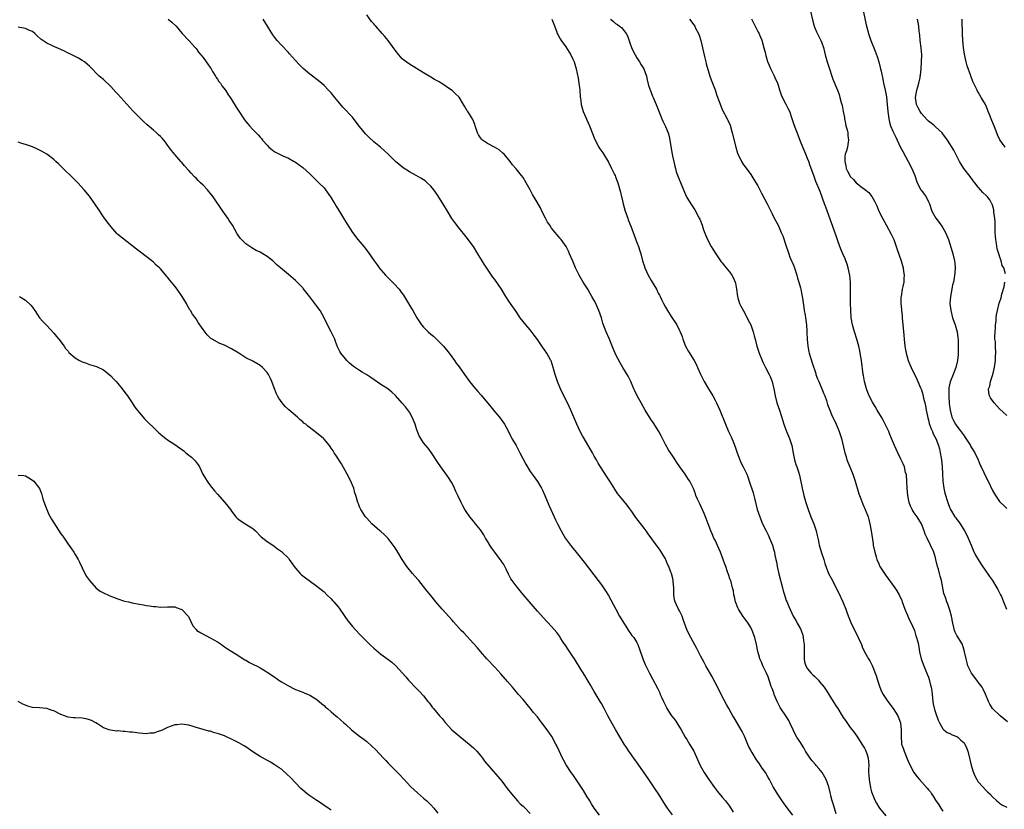
# Model space of a CAD drawing. Units: inches. Extents: x 2598000 to 2601000, y 1536000 to 1539000.
# Drawn here: x 2598261 to 2598538, y 1537859 to 1538081 of the extents above; entities that cross this region are included whole.
import ezdxf

# ---------------------------------------------------------------- set-up
doc = ezdxf.new("R2010")
doc.units = ezdxf.units.IN
doc.header["$MEASUREMENT"] = 0
doc.layers.add('LD25981536_10ft', color=102, linetype='Continuous')

msp = doc.modelspace()

# ---------------------------------------------------------------- linework, layer by layer
at = {"layer": 'LD25981536_10ft'}
for points, elevation in [([(2598483.68, 1538083.68), (2598484.43, 1538080.43), (2598484.85, 1538079), (2598485, 1538078.61), (2598485.49, 1538077.49), (2598486.76, 1538075), (2598487, 1538074.35), (2598487.45, 1538073), (2598487.78, 1538071.78), (2598487.94, 1538071), (2598488.46, 1538069), (2598489.12, 1538067), (2598489.83, 1538065), (2598490.12, 1538064.12), (2598491.41, 1538061), (2598491.84, 1538059.84), (2598492.11, 1538059), (2598492.44, 1538057.56), (2598492.72, 1538056.72), (2598493.03, 1538055), (2598493.35, 1538053.35), (2598493.39, 1538053), (2598493.65, 1538051.65), (2598493.8, 1538051), (2598494.11, 1538049.89), (2598494.28, 1538049), (2598494.3, 1538048.3), (2598494.54, 1538047), (2598494.43, 1538046.43), (2598494.22, 1538045), (2598493.92, 1538043.92), (2598493.61, 1538043), (2598493.51, 1538042.49), (2598493.43, 1538041), (2598493.75, 1538039.75), (2598493.89, 1538039), (2598494.26, 1538038.26), (2598494.84, 1538037), (2598495, 1538036.74), (2598495.9, 1538035.9), (2598496.67, 1538035), (2598497, 1538034.67), (2598498.33, 1538033.67), (2598499, 1538033.21), (2598500.23, 1538032.23), (2598501.08, 1538031.08), (2598501.81, 1538029.81), (2598502.18, 1538029), (2598502.45, 1538028.45), (2598503.07, 1538027), (2598504.08, 1538025), (2598505.11, 1538023.11), (2598506.54, 1538020.54), (2598507, 1538019.57), (2598507.25, 1538019), (2598507.95, 1538017), (2598508.18, 1538016.18), (2598509.27, 1538013), (2598509.88, 1538011), (2598510, 1538010), (2598510.17, 1538009), (2598510.07, 1538008.07), (2598510.04, 1538007), (2598509.75, 1538005.75), (2598509.64, 1538005), (2598509.29, 1538003), (2598509.26, 1538002.74), (2598509.26, 1538001), (2598509.43, 1537999.43), (2598509.42, 1537999), (2598509.6, 1537997.6), (2598509.63, 1537997), (2598509.91, 1537994.09), (2598510.05, 1537992.05), (2598510.14, 1537991), (2598510.37, 1537989), (2598510.47, 1537988.47), (2598510.71, 1537987), (2598511, 1537985.96), (2598511.29, 1537985), (2598511.79, 1537983.79), (2598512.12, 1537983), (2598513.73, 1537979.73), (2598513.99, 1537979), (2598514.72, 1537977.28), (2598514.9, 1537976.9), (2598515, 1537976.66), (2598515.41, 1537975.41), (2598515.63, 1537974.37), (2598516, 1537973), (2598516.2, 1537972.2), (2598516.38, 1537971), (2598516.69, 1537969.31), (2598516.8, 1537968.8), (2598517, 1537968.14), (2598517.23, 1537967.23), (2598517.72, 1537965.72), (2598518.14, 1537965), (2598518.35, 1537964.35), (2598519.11, 1537963), (2598519.85, 1537961), (2598520.1, 1537960.1), (2598520.32, 1537959), (2598520.54, 1537957.46), (2598520.63, 1537957), (2598520.84, 1537955), (2598520.95, 1537953.05), (2598521.04, 1537951.04), (2598521.27, 1537949), (2598521.6, 1537947.6), (2598522.42, 1537945), (2598523, 1537943.36), (2598523.16, 1537943), (2598524.43, 1537941), (2598524.68, 1537940.68), (2598525, 1537940.18), (2598525.55, 1537939.55), (2598525.9, 1537939), (2598527.09, 1537937), (2598527.76, 1537935.76), (2598528.15, 1537935), (2598529.04, 1537933), (2598529.6, 1537931.6), (2598530.21, 1537930.21), (2598530.93, 1537928.93), (2598531.71, 1537927.71), (2598533.36, 1537925.36), (2598533.62, 1537925), (2598534.16, 1537924.16), (2598534.98, 1537923), (2598536.23, 1537921), (2598536.47, 1537920.47), (2598537.26, 1537919), (2598537.49, 1537918.51), (2598538.14, 1537917), (2598538.93, 1537915)], 7870), ([(2598303.16, 1538081), (2598304.17, 1538080.17), (2598305.38, 1538079), (2598307.14, 1538077), (2598309, 1538075.01), (2598310.72, 1538073), (2598311, 1538072.71), (2598311.74, 1538071.74), (2598313, 1538070.25), (2598313.9, 1538069), (2598314.34, 1538068.34), (2598315, 1538067.42), (2598315.24, 1538067), (2598315.68, 1538066.32), (2598316.47, 1538065), (2598316.64, 1538064.64), (2598317, 1538064.16), (2598317.45, 1538063.45), (2598317.85, 1538063), (2598318.27, 1538062.27), (2598319.28, 1538061), (2598319.95, 1538059.95), (2598320.62, 1538059), (2598321, 1538058.43), (2598322.29, 1538056.29), (2598323.08, 1538055.08), (2598324.68, 1538052.68), (2598325, 1538052.26), (2598325.56, 1538051.56), (2598326.08, 1538051), (2598327, 1538049.92), (2598327.94, 1538049), (2598328.46, 1538048.46), (2598329, 1538047.83), (2598329.41, 1538047.41), (2598329.73, 1538047), (2598331, 1538045.51), (2598331.49, 1538045), (2598332.29, 1538044.29), (2598333, 1538043.8), (2598333.51, 1538043.51), (2598334.52, 1538043), (2598335.42, 1538042.58), (2598337, 1538041.87), (2598338.56, 1538041), (2598339, 1538040.75), (2598340.02, 1538040.02), (2598341, 1538039.3), (2598343, 1538037.53), (2598344.26, 1538036.26), (2598345, 1538035.56), (2598345.27, 1538035.27), (2598345.55, 1538035), (2598347, 1538033.51), (2598347.42, 1538033), (2598348.86, 1538031), (2598349, 1538030.77), (2598349.63, 1538029.63), (2598350.03, 1538029), (2598350.38, 1538028.38), (2598351.62, 1538026.38), (2598353, 1538024.08), (2598355.03, 1538021), (2598356.49, 1538019), (2598358.19, 1538017), (2598359.42, 1538015.42), (2598361.07, 1538013), (2598361.9, 1538011.9), (2598362.54, 1538011), (2598363, 1538010.45), (2598364.29, 1538009), (2598365, 1538008.25), (2598365.64, 1538007.64), (2598366.62, 1538006.62), (2598368.1, 1538005), (2598368.51, 1538004.51), (2598369, 1538003.84), (2598369.37, 1538003.37), (2598371.62, 1537999.62), (2598371.94, 1537999), (2598373.07, 1537997), (2598374.43, 1537995), (2598375, 1537994.3), (2598376.28, 1537993), (2598377, 1537992.38), (2598377.77, 1537991.77), (2598379, 1537990.63), (2598380.58, 1537989), (2598382.23, 1537987), (2598383.68, 1537985), (2598384.21, 1537984.21), (2598385, 1537983.14), (2598386.49, 1537981), (2598387.93, 1537979), (2598389.58, 1537977), (2598390.27, 1537976.27), (2598391.21, 1537975.21), (2598393.88, 1537971.87), (2598395, 1537970.55), (2598396.34, 1537969), (2598397.76, 1537967), (2598398.19, 1537966.19), (2598398.84, 1537965), (2598399.55, 1537963.55), (2598399.84, 1537963), (2598401, 1537960.99), (2598401.68, 1537959.68), (2598402.07, 1537959), (2598403.75, 1537955.75), (2598405, 1537953.76), (2598405.5, 1537953), (2598407, 1537950.89), (2598408.14, 1537949), (2598408.44, 1537948.44), (2598409.12, 1537947), (2598410.24, 1537944.24), (2598410.78, 1537943), (2598411.7, 1537941), (2598412.14, 1537940.13), (2598412.66, 1537939), (2598413.67, 1537937), (2598414.14, 1537936.14), (2598414.91, 1537934.91), (2598416.59, 1537932.59), (2598417.94, 1537931), (2598420.17, 1537928.17), (2598424.14, 1537923), (2598425, 1537921.85), (2598425.59, 1537921), (2598426.16, 1537920.16), (2598427, 1537918.78), (2598429.03, 1537914.97), (2598430.12, 1537913), (2598431.28, 1537911), (2598431.85, 1537910.15), (2598432.75, 1537908.75), (2598433, 1537908.45), (2598433.61, 1537907.61), (2598434.14, 1537907), (2598435, 1537905.62), (2598435.3, 1537905), (2598435.72, 1537903.72), (2598436.69, 1537901), (2598437.36, 1537899.36), (2598438.52, 1537897), (2598439.37, 1537895.37), (2598440.75, 1537892.75), (2598441.4, 1537891.4), (2598441.55, 1537891), (2598441.96, 1537890.04), (2598442.44, 1537889), (2598443.28, 1537887.28), (2598443.43, 1537887), (2598444.71, 1537885), (2598444.83, 1537884.83), (2598445.72, 1537883.72), (2598446.22, 1537883), (2598447, 1537881.81), (2598447.46, 1537881), (2598447.98, 1537879.98), (2598448.56, 1537879), (2598449, 1537878.27), (2598449.82, 1537877), (2598451, 1537875.01), (2598452.83, 1537871), (2598453.95, 1537869), (2598455.24, 1537867), (2598456.79, 1537864.79), (2598457.67, 1537863.67), (2598459, 1537862.08), (2598459.88, 1537861), (2598461, 1537859.51), (2598462.11, 1537857.89)], 7800), ([(2598478.81, 1537857), (2598477, 1537859.43), (2598476.36, 1537860.36), (2598475.88, 1537861), (2598474.55, 1537863), (2598473.98, 1537863.98), (2598473.35, 1537865), (2598472.25, 1537867), (2598471.79, 1537867.79), (2598471.13, 1537869), (2598470.26, 1537870.26), (2598469.79, 1537871), (2598469.43, 1537871.43), (2598469, 1537872.08), (2598468.59, 1537872.59), (2598467.38, 1537874.62), (2598467.13, 1537875), (2598467, 1537875.29), (2598466.39, 1537876.39), (2598465.25, 1537879.24), (2598465, 1537879.76), (2598464.58, 1537880.58), (2598462.35, 1537884.35), (2598461.99, 1537885), (2598461.61, 1537885.61), (2598460.85, 1537887), (2598460.17, 1537888.17), (2598458.71, 1537891), (2598458.15, 1537892.15), (2598457, 1537894.38), (2598456.09, 1537896.09), (2598454.41, 1537899), (2598453.93, 1537899.93), (2598453.33, 1537901), (2598453, 1537901.62), (2598451.87, 1537903.87), (2598450.13, 1537907), (2598449.14, 1537909), (2598448.4, 1537911), (2598448.04, 1537912.04), (2598447.7, 1537913), (2598447, 1537914.48), (2598446.73, 1537915), (2598446.17, 1537916.17), (2598445.75, 1537917), (2598445.6, 1537917.6), (2598445.37, 1537919), (2598445.35, 1537919.35), (2598445.36, 1537921), (2598445.23, 1537922.77), (2598445.22, 1537923), (2598445, 1537924), (2598444.73, 1537925), (2598444.57, 1537925.43), (2598443.93, 1537927), (2598443.63, 1537927.63), (2598443, 1537929.11), (2598441.54, 1537931.54), (2598441, 1537932.33), (2598438.19, 1537936.19), (2598437.59, 1537937), (2598437, 1537937.75), (2598434.73, 1537940.73), (2598433.54, 1537942.46), (2598433, 1537943.22), (2598432.21, 1537944.21), (2598431, 1537945.79), (2598429.97, 1537947), (2598429.55, 1537947.55), (2598428.75, 1537948.75), (2598427.38, 1537951), (2598426.42, 1537952.42), (2598424.11, 1537956.11), (2598423.64, 1537957), (2598423, 1537958.08), (2598422.49, 1537959), (2598420.13, 1537963), (2598419.74, 1537963.74), (2598419.03, 1537965), (2598418.11, 1537967), (2598416.42, 1537971), (2598415.98, 1537971.98), (2598413.54, 1537977), (2598412.7, 1537979), (2598412.05, 1537981), (2598411.49, 1537983), (2598410.86, 1537984.86), (2598410.8, 1537985), (2598409.69, 1537987), (2598409, 1537987.99), (2598408.57, 1537988.57), (2598407, 1537990.9), (2598406.12, 1537992.12), (2598405, 1537993.58), (2598403.77, 1537995), (2598403, 1537995.94), (2598402.18, 1537997), (2598401, 1537998.71), (2598400.08, 1538000.08), (2598399, 1538001.65), (2598398.14, 1538003), (2598396.89, 1538005), (2598395, 1538007.71), (2598394.45, 1538008.45), (2598393, 1538010.64), (2598392.04, 1538012.04), (2598391.43, 1538013), (2598390.52, 1538014.52), (2598390.25, 1538015), (2598389, 1538017), (2598387, 1538019.72), (2598385, 1538022.23), (2598383.76, 1538023.76), (2598382.94, 1538024.94), (2598381.68, 1538027), (2598380.69, 1538028.69), (2598379, 1538031.38), (2598378.35, 1538032.35), (2598377.87, 1538033), (2598377, 1538034.03), (2598376.02, 1538035), (2598375.47, 1538035.47), (2598375, 1538035.76), (2598374.26, 1538036.26), (2598372.93, 1538037), (2598371, 1538038.01), (2598369.22, 1538039.22), (2598368.1, 1538040.1), (2598367.13, 1538041), (2598365.04, 1538043.04), (2598364, 1538044), (2598362.86, 1538045), (2598361, 1538046.53), (2598359.71, 1538047.71), (2598358.7, 1538048.7), (2598357, 1538050.81), (2598356.06, 1538052.06), (2598355, 1538053.39), (2598352.27, 1538056.27), (2598351, 1538057.84), (2598350.02, 1538059), (2598349, 1538060.24), (2598348.26, 1538061), (2598347, 1538062.34), (2598346.27, 1538063), (2598345, 1538064.07), (2598343.8, 1538065), (2598343, 1538065.57), (2598341.13, 1538067.13), (2598340.14, 1538068.14), (2598339, 1538069.38), (2598337.3, 1538071.3), (2598337, 1538071.59), (2598335, 1538073.7), (2598333.86, 1538075), (2598333.47, 1538075.47), (2598332.61, 1538076.61), (2598331.09, 1538079), (2598329.88, 1538081)], 7810), ([(2598491, 1537857.37), (2598490.52, 1537859), (2598490.22, 1537860.22), (2598489.94, 1537861), (2598489.52, 1537862.48), (2598489.42, 1537863), (2598489.37, 1537863.37), (2598488.96, 1537864.96), (2598488.21, 1537867), (2598487.07, 1537869), (2598486.12, 1537870.12), (2598485.45, 1537871), (2598485.23, 1537871.23), (2598484.28, 1537872.28), (2598483.76, 1537873), (2598483, 1537874.13), (2598482.43, 1537875), (2598481.94, 1537875.94), (2598481.24, 1537877), (2598481, 1537877.42), (2598479.96, 1537879), (2598479.62, 1537879.62), (2598478.98, 1537880.98), (2598478.05, 1537883), (2598477.68, 1537883.68), (2598476.92, 1537884.92), (2598475.51, 1537887), (2598475.32, 1537887.32), (2598474.61, 1537888.61), (2598474.44, 1537889), (2598473.61, 1537891), (2598473.46, 1537891.46), (2598473, 1537892.62), (2598472.78, 1537893.22), (2598471.91, 1537895.91), (2598471.41, 1537897), (2598470.45, 1537899), (2598470.02, 1537900.02), (2598469.58, 1537901), (2598469.44, 1537901.44), (2598469.02, 1537903.02), (2598468.65, 1537905), (2598468.16, 1537907), (2598467.42, 1537909), (2598467, 1537909.82), (2598466.31, 1537911), (2598464.9, 1537912.9), (2598463.53, 1537915), (2598463.37, 1537915.37), (2598462.73, 1537917), (2598462.44, 1537918.44), (2598462.3, 1537919), (2598462.13, 1537920.13), (2598461.92, 1537921), (2598461.37, 1537923), (2598461.26, 1537923.26), (2598460.75, 1537924.75), (2598460.51, 1537925.49), (2598459.97, 1537927), (2598459.68, 1537927.68), (2598459.28, 1537929), (2598458.53, 1537931), (2598458.08, 1537932.08), (2598457, 1537934.36), (2598456.65, 1537935), (2598456.16, 1537936.16), (2598455.74, 1537937), (2598455, 1537939), (2598454.51, 1537940.51), (2598454.31, 1537941), (2598453.93, 1537941.93), (2598452.66, 1537944.66), (2598452.48, 1537945), (2598452.06, 1537945.94), (2598451.61, 1537947), (2598451.46, 1537947.46), (2598450.91, 1537948.91), (2598449.86, 1537951), (2598449.5, 1537951.5), (2598449, 1537952.26), (2598448.71, 1537952.71), (2598448.55, 1537953), (2598447.08, 1537955), (2598446.25, 1537956.25), (2598445.74, 1537957), (2598445.47, 1537957.47), (2598443.86, 1537959.86), (2598443, 1537961.3), (2598441.79, 1537963.79), (2598441.15, 1537965), (2598439.54, 1537967.54), (2598439, 1537968.3), (2598438.53, 1537969), (2598437.29, 1537971), (2598436.16, 1537973), (2598435.05, 1537975.05), (2598434.38, 1537976.38), (2598434.14, 1537977), (2598433.28, 1537979), (2598433.2, 1537979.2), (2598432.55, 1537980.55), (2598431.07, 1537983), (2598430.28, 1537984.28), (2598429, 1537986.74), (2598428.88, 1537987), (2598428.33, 1537988.33), (2598427.34, 1537990.66), (2598427.15, 1537991.15), (2598426.32, 1537993), (2598425.45, 1537995.45), (2598425.02, 1537997), (2598424.31, 1537999), (2598423.9, 1537999.9), (2598423.41, 1538001), (2598423, 1538001.81), (2598422.31, 1538003), (2598421.81, 1538003.81), (2598421.16, 1538005), (2598419.92, 1538007), (2598418.72, 1538009), (2598417.74, 1538011), (2598416.93, 1538012.93), (2598416.05, 1538015), (2598415.72, 1538015.72), (2598415.06, 1538017), (2598413.66, 1538019), (2598413.35, 1538019.35), (2598413, 1538019.8), (2598412.43, 1538020.43), (2598411.96, 1538021), (2598411, 1538022.24), (2598410.46, 1538023), (2598409.89, 1538023.89), (2598409.28, 1538025), (2598408.3, 1538027), (2598407.89, 1538027.89), (2598406.42, 1538030.42), (2598405.66, 1538031.66), (2598405, 1538032.94), (2598403.84, 1538035), (2598403, 1538036.41), (2598402.57, 1538037), (2598401, 1538038.93), (2598400.03, 1538040.03), (2598399.32, 1538041), (2598399, 1538041.4), (2598397.68, 1538043), (2598397.33, 1538043.33), (2598396.22, 1538044.22), (2598394.99, 1538044.99), (2598393, 1538046.04), (2598391.54, 1538047), (2598391.26, 1538047.26), (2598391, 1538047.58), (2598390.44, 1538048.44), (2598390.17, 1538049), (2598389.91, 1538049.91), (2598389.52, 1538051), (2598389.41, 1538051.41), (2598389, 1538052.33), (2598388.82, 1538052.82), (2598387.45, 1538055), (2598387.26, 1538055.26), (2598386.49, 1538056.49), (2598386.25, 1538057), (2598385, 1538059.02), (2598384, 1538060), (2598383, 1538060.94), (2598381.74, 1538061.74), (2598381, 1538062.33), (2598379.93, 1538063), (2598379.35, 1538063.35), (2598379, 1538063.58), (2598378.07, 1538064.07), (2598377, 1538064.72), (2598375, 1538065.87), (2598371, 1538068.33), (2598370.09, 1538069), (2598369.48, 1538069.48), (2598369, 1538069.89), (2598368, 1538071), (2598367, 1538072.25), (2598365, 1538074.98), (2598364.11, 1538076.11), (2598363.38, 1538077), (2598361.59, 1538079), (2598361.3, 1538079.3), (2598361, 1538079.68), (2598360.37, 1538080.37), (2598359, 1538082.22)], 7820), ([(2598411.11, 1538081), (2598411.59, 1538079.59), (2598412.37, 1538077.63), (2598412.59, 1538077), (2598412.72, 1538076.72), (2598413.44, 1538075.44), (2598413.71, 1538075), (2598415, 1538073.25), (2598416.44, 1538071), (2598417, 1538069.8), (2598417.34, 1538069), (2598417.69, 1538067.69), (2598417.9, 1538067), (2598418.44, 1538064.44), (2598418.66, 1538063), (2598418.91, 1538061.09), (2598419.08, 1538059.08), (2598419.13, 1538058.87), (2598419.33, 1538057), (2598419.69, 1538055.69), (2598419.91, 1538055), (2598421.62, 1538051), (2598423.13, 1538047.13), (2598424.25, 1538045), (2598424.53, 1538044.53), (2598425.37, 1538043.37), (2598427, 1538040.75), (2598427.84, 1538039), (2598428.69, 1538037.31), (2598428.84, 1538037), (2598429, 1538036.6), (2598429.43, 1538035.43), (2598429.62, 1538035), (2598430.2, 1538033), (2598430.37, 1538032.37), (2598430.66, 1538031), (2598430.74, 1538030.74), (2598431.12, 1538029), (2598431.72, 1538027), (2598432.43, 1538025), (2598432.55, 1538024.55), (2598433.28, 1538022.72), (2598434.21, 1538020.2), (2598435, 1538018.2), (2598435.44, 1538017), (2598435.84, 1538015.84), (2598436.09, 1538015), (2598436.61, 1538013), (2598437, 1538011.71), (2598437.24, 1538011), (2598438.17, 1538009), (2598439, 1538007.49), (2598440.49, 1538005), (2598441, 1538003.94), (2598441.32, 1538003.32), (2598441.51, 1538003), (2598442.02, 1538001.98), (2598442.46, 1538001), (2598443, 1538000.01), (2598443.59, 1537999), (2598444.63, 1537997.37), (2598446.19, 1537995), (2598447, 1537993.41), (2598447.19, 1537993), (2598447.68, 1537991.68), (2598447.89, 1537991), (2598448.69, 1537989), (2598449.51, 1537987.51), (2598451.07, 1537985), (2598451.73, 1537983.73), (2598452.07, 1537983), (2598452.89, 1537981.11), (2598453.94, 1537979), (2598455.12, 1537977), (2598456.32, 1537975), (2598457, 1537973.81), (2598457.41, 1537973), (2598458.31, 1537971), (2598459.87, 1537967), (2598460.74, 1537965), (2598461.47, 1537963.47), (2598462.13, 1537961.87), (2598462.67, 1537960.67), (2598463.22, 1537959), (2598463.96, 1537957), (2598464.27, 1537956.27), (2598464.91, 1537955), (2598465.88, 1537953), (2598466.2, 1537952.2), (2598466.56, 1537951), (2598467.7, 1537947.7), (2598467.9, 1537947), (2598468.14, 1537945.86), (2598468.83, 1537943), (2598469.54, 1537941), (2598470.35, 1537939), (2598471.31, 1537937), (2598471.89, 1537935.89), (2598472.33, 1537935), (2598473.13, 1537933), (2598473.55, 1537931.55), (2598473.67, 1537931), (2598473.79, 1537930.21), (2598474.07, 1537929), (2598474.26, 1537928.26), (2598474.45, 1537927), (2598474.92, 1537924.92), (2598475.91, 1537921), (2598476.14, 1537920.14), (2598476.48, 1537919), (2598477, 1537917.43), (2598477.12, 1537917.12), (2598477.72, 1537915.72), (2598478.98, 1537913), (2598479.74, 1537911.74), (2598480.11, 1537911), (2598481, 1537909.42), (2598481.19, 1537909), (2598481.69, 1537907.69), (2598481.8, 1537907), (2598481.84, 1537906.16), (2598482.03, 1537905), (2598482.05, 1537904.05), (2598482.01, 1537903), (2598482.01, 1537901), (2598482.16, 1537900.16), (2598482.5, 1537899), (2598483, 1537898.23), (2598484.04, 1537897), (2598484.5, 1537896.5), (2598485, 1537896.02), (2598485.53, 1537895.53), (2598486.06, 1537895), (2598486.47, 1537894.47), (2598487.66, 1537893), (2598488.18, 1537892.18), (2598488.97, 1537891), (2598490.21, 1537889), (2598491, 1537887.68), (2598491.47, 1537887), (2598492.73, 1537885), (2598493, 1537884.53), (2598493.66, 1537883.66), (2598495, 1537881.72), (2598495.53, 1537881), (2598496.17, 1537880.17), (2598497, 1537878.98), (2598498.3, 1537877), (2598499, 1537875.85), (2598499.27, 1537875.27), (2598499.42, 1537875), (2598499.63, 1537874.37), (2598500.06, 1537873), (2598500.15, 1537872.15), (2598500.2, 1537871), (2598500.13, 1537869.87), (2598500.17, 1537869), (2598500.26, 1537868.26), (2598500.31, 1537867), (2598500.72, 1537864.72), (2598501, 1537863.58), (2598501.13, 1537863.13), (2598501.69, 1537861.69), (2598502.03, 1537861), (2598502.37, 1537860.37), (2598503, 1537859.3), (2598503.22, 1537859), (2598505, 1537856.85)], 7830), ([(2598427.59, 1538081), (2598428.37, 1538080.37), (2598429, 1538079.8), (2598429.53, 1538079.53), (2598430.14, 1538079), (2598430.69, 1538078.69), (2598431.98, 1538077), (2598432.35, 1538076.35), (2598433, 1538074.34), (2598433.48, 1538073), (2598433.97, 1538071.97), (2598434.48, 1538071), (2598435, 1538070.15), (2598435.74, 1538069), (2598436.18, 1538068.18), (2598436.97, 1538067), (2598437.65, 1538065), (2598437.9, 1538063.9), (2598438.3, 1538062.3), (2598438.8, 1538060.8), (2598439, 1538060.35), (2598439.38, 1538059.38), (2598439.57, 1538059), (2598440.45, 1538057), (2598441.32, 1538054.69), (2598441.96, 1538053), (2598442.33, 1538052.33), (2598443, 1538050.83), (2598443.74, 1538049), (2598444.03, 1538048.03), (2598444.27, 1538047), (2598444.63, 1538044.63), (2598444.9, 1538043), (2598445, 1538042.52), (2598445.65, 1538039.65), (2598445.85, 1538039), (2598446.08, 1538038.08), (2598446.61, 1538036.61), (2598447.42, 1538034.58), (2598448.07, 1538033), (2598448.93, 1538031), (2598449, 1538030.85), (2598450.16, 1538029), (2598451.31, 1538027.31), (2598452.55, 1538025), (2598452.69, 1538024.69), (2598453.36, 1538023), (2598453.77, 1538021.77), (2598454.3, 1538020.3), (2598454.84, 1538019), (2598455.91, 1538017), (2598456.32, 1538016.32), (2598457, 1538015.29), (2598457.18, 1538015), (2598457.61, 1538014.39), (2598458.55, 1538013), (2598458.72, 1538012.72), (2598459, 1538012.42), (2598459.59, 1538011.59), (2598460.12, 1538011), (2598461, 1538009.9), (2598461.68, 1538009), (2598462.13, 1538008.13), (2598462.65, 1538007), (2598462.73, 1538006.73), (2598463, 1538005.07), (2598463.26, 1538003), (2598463.4, 1538002.6), (2598463.89, 1538001), (2598464.23, 1538000.23), (2598465, 1537998.93), (2598466.02, 1537997), (2598466.32, 1537996.32), (2598467.01, 1537995), (2598467.7, 1537993), (2598467.93, 1537991.93), (2598468.22, 1537991), (2598468.7, 1537989), (2598469.34, 1537987), (2598470.18, 1537985), (2598470.45, 1537984.45), (2598471.13, 1537983), (2598472.16, 1537981), (2598472.43, 1537980.43), (2598473.05, 1537979), (2598473.5, 1537977), (2598473.85, 1537975), (2598474.39, 1537973), (2598475.07, 1537971), (2598476.01, 1537968.01), (2598476.31, 1537967), (2598477.04, 1537965), (2598477.87, 1537963), (2598478.55, 1537961), (2598478.92, 1537958.92), (2598479.31, 1537957), (2598479.73, 1537955.73), (2598479.98, 1537955), (2598480.42, 1537953.58), (2598480.71, 1537952.71), (2598481.5, 1537949), (2598481.8, 1537947.8), (2598481.97, 1537947), (2598482.34, 1537945.66), (2598482.53, 1537945), (2598483.19, 1537943), (2598483.94, 1537941), (2598484.71, 1537939), (2598485.37, 1537937), (2598485.72, 1537935.72), (2598485.85, 1537935), (2598486.08, 1537934.08), (2598486.29, 1537933), (2598487, 1537930.56), (2598487.54, 1537929), (2598487.83, 1537927.83), (2598488.92, 1537925), (2598489.66, 1537923.66), (2598491.69, 1537919.69), (2598492.93, 1537917), (2598493.72, 1537915), (2598494.16, 1537913.84), (2598494.59, 1537912.59), (2598495.2, 1537911.2), (2598497.26, 1537907), (2598498.13, 1537905), (2598498.38, 1537904.38), (2598499.01, 1537903.01), (2598500.13, 1537901), (2598500.46, 1537900.46), (2598501.17, 1537899.17), (2598501.34, 1537898.66), (2598502.03, 1537897), (2598502.33, 1537896.33), (2598502.65, 1537895), (2598502.75, 1537894.75), (2598503.28, 1537893), (2598503.82, 1537891.82), (2598504.23, 1537891), (2598505.6, 1537889), (2598507.06, 1537887.07), (2598508.4, 1537885), (2598509.17, 1537883), (2598509.36, 1537881), (2598509.27, 1537879.27), (2598509.27, 1537879), (2598509.4, 1537877.4), (2598509.45, 1537877), (2598509.85, 1537875.85), (2598510.12, 1537875), (2598511, 1537872.89), (2598511.58, 1537871.58), (2598512.9, 1537869), (2598513.83, 1537867.83), (2598514.43, 1537867), (2598516.64, 1537864.64), (2598517, 1537864.12), (2598517.54, 1537863.54), (2598517.86, 1537863), (2598518.34, 1537862.34), (2598519, 1537861.2), (2598519.9, 1537859.9), (2598520.45, 1537859), (2598521, 1537858.15)], 7840), ([(2598449.8, 1538081), (2598451, 1538079.39), (2598451.26, 1538079), (2598451.51, 1538078.49), (2598452.3, 1538077), (2598452.53, 1538076.53), (2598452.97, 1538075), (2598453.77, 1538071.77), (2598454.09, 1538070.09), (2598454.39, 1538069), (2598454.45, 1538068.45), (2598455.48, 1538065), (2598455.9, 1538063.9), (2598456.28, 1538063), (2598457, 1538061.14), (2598457.52, 1538059.52), (2598458.14, 1538057.86), (2598458.58, 1538056.58), (2598459, 1538055.59), (2598460.38, 1538053), (2598460.58, 1538052.58), (2598461.19, 1538051.19), (2598461.83, 1538049), (2598462.84, 1538045), (2598463.3, 1538043.3), (2598463.42, 1538043), (2598463.84, 1538042.16), (2598464.37, 1538041), (2598465, 1538040.04), (2598465.45, 1538039.45), (2598467, 1538037.29), (2598467.92, 1538035.92), (2598469, 1538034.08), (2598470.08, 1538032.08), (2598471.64, 1538029), (2598472.11, 1538028.11), (2598472.62, 1538027), (2598473, 1538026.24), (2598473.63, 1538025), (2598474.68, 1538023), (2598475, 1538022.35), (2598475.6, 1538021), (2598476.01, 1538020.01), (2598477, 1538017.09), (2598477.5, 1538015.5), (2598477.71, 1538015), (2598478.02, 1538014.02), (2598478.49, 1538013), (2598478.62, 1538012.62), (2598479, 1538011.8), (2598479.32, 1538011), (2598479.97, 1538009), (2598480.17, 1538008.17), (2598480.53, 1538007), (2598481, 1538005.37), (2598481.09, 1538005), (2598481.4, 1538003.4), (2598481.52, 1538002.48), (2598481.9, 1537999.9), (2598482.05, 1537999), (2598482.3, 1537997.7), (2598482.41, 1537997), (2598482.68, 1537995), (2598482.76, 1537993.24), (2598482.8, 1537992.8), (2598482.84, 1537991), (2598483.03, 1537989), (2598483.39, 1537987.39), (2598483.47, 1537987), (2598484.33, 1537984.33), (2598485.27, 1537981.27), (2598485.34, 1537981), (2598485.82, 1537979.82), (2598486.13, 1537979), (2598487.05, 1537977), (2598487.6, 1537975.6), (2598487.85, 1537975), (2598488.3, 1537973.7), (2598488.62, 1537972.62), (2598489.22, 1537971), (2598489.75, 1537969.75), (2598490.99, 1537967), (2598491.84, 1537965), (2598492.15, 1537964.15), (2598492.53, 1537963), (2598493.38, 1537959.38), (2598493.45, 1537959), (2598493.82, 1537957.82), (2598494.05, 1537957), (2598494.85, 1537955), (2598495.73, 1537953), (2598496.42, 1537951), (2598497.42, 1537947.42), (2598497.58, 1537947), (2598497.97, 1537946.03), (2598498.52, 1537944.52), (2598499.22, 1537943), (2598500.01, 1537941), (2598500.24, 1537940.24), (2598500.51, 1537939), (2598500.84, 1537937), (2598501.4, 1537933.4), (2598501.47, 1537933), (2598501.89, 1537931), (2598502.25, 1537929.75), (2598502.48, 1537929), (2598503, 1537927.72), (2598503.36, 1537927), (2598504.61, 1537925), (2598505, 1537924.41), (2598506.08, 1537923), (2598507.54, 1537921), (2598508.13, 1537920.13), (2598508.75, 1537919), (2598509.46, 1537917.46), (2598509.59, 1537917), (2598510, 1537916), (2598510.31, 1537915), (2598511, 1537913.46), (2598511.18, 1537913), (2598511.73, 1537911.73), (2598512.12, 1537911), (2598513.02, 1537909), (2598513.48, 1537907.48), (2598513.67, 1537907), (2598513.93, 1537906.07), (2598514.17, 1537905), (2598514.28, 1537904.28), (2598514.51, 1537903), (2598514.93, 1537901), (2598515.65, 1537899), (2598516.67, 1537896.67), (2598517, 1537895.84), (2598517.21, 1537895.21), (2598517.61, 1537893.61), (2598517.72, 1537893), (2598517.9, 1537891.9), (2598518.26, 1537889), (2598518.36, 1537888.36), (2598518.73, 1537886.73), (2598519, 1537885.88), (2598519.73, 1537883.73), (2598520.09, 1537883), (2598521, 1537881.29), (2598521.32, 1537881), (2598522.25, 1537880.25), (2598523, 1537879.96), (2598523.62, 1537879.62), (2598525, 1537879.18), (2598525.23, 1537879), (2598526.13, 1537878.13), (2598527, 1537877.34), (2598527.21, 1537877), (2598527.74, 1537875.74), (2598528.02, 1537875), (2598528.67, 1537872.67), (2598529.04, 1537871.04), (2598529.47, 1537869.47), (2598529.64, 1537869), (2598530.07, 1537868.07), (2598530.64, 1537867), (2598531, 1537866.4), (2598532.31, 1537865), (2598533, 1537864.11), (2598533.59, 1537863.59), (2598534.23, 1537863), (2598535, 1537862.16), (2598536.24, 1537861), (2598536.65, 1537860.65), (2598537, 1537860.39), (2598537.84, 1537859.84), (2598539, 1537859.22)], 7850), ([(2598539.26, 1537883.26), (2598538.15, 1537884.15), (2598537.14, 1537885), (2598535.04, 1537887.04), (2598534.23, 1537888.23), (2598533.89, 1537889), (2598533.07, 1537891.07), (2598532.42, 1537892.42), (2598532.05, 1537893), (2598531, 1537894.46), (2598530.56, 1537895), (2598529.05, 1537897), (2598528.11, 1537899), (2598527.85, 1537899.85), (2598527.56, 1537901), (2598527.16, 1537903), (2598527, 1537903.46), (2598526.66, 1537904.66), (2598526.52, 1537905), (2598525.77, 1537906.23), (2598525.33, 1537907), (2598525, 1537907.54), (2598524.51, 1537908.51), (2598524.32, 1537909), (2598524.14, 1537909.86), (2598523.84, 1537911), (2598523.44, 1537913), (2598523, 1537914.65), (2598522.4, 1537916.4), (2598522.16, 1537917), (2598521.76, 1537918.24), (2598521.36, 1537919.36), (2598520.66, 1537923), (2598520.26, 1537924.26), (2598520.11, 1537925), (2598519.79, 1537926.21), (2598519.56, 1537927), (2598519.11, 1537929), (2598519, 1537929.41), (2598518.47, 1537931), (2598517.56, 1537933), (2598516.6, 1537935), (2598516.11, 1537936.11), (2598515.83, 1537937), (2598515, 1537939), (2598513.78, 1537941), (2598513, 1537942.07), (2598512.45, 1537943), (2598511.97, 1537943.97), (2598511.6, 1537945), (2598511.17, 1537947), (2598511, 1537949), (2598510.91, 1537950.91), (2598510.89, 1537951), (2598510.77, 1537952.77), (2598510.55, 1537953.45), (2598510.22, 1537955), (2598509.88, 1537955.88), (2598509.23, 1537957.23), (2598508.35, 1537959), (2598507.43, 1537961), (2598506.61, 1537963), (2598506.16, 1537964.16), (2598505.8, 1537965), (2598504.85, 1537967), (2598504.21, 1537968.21), (2598503.81, 1537969), (2598502.61, 1537971), (2598501.98, 1537971.98), (2598501.23, 1537973.23), (2598500.32, 1537975), (2598499.96, 1537975.96), (2598499.54, 1537977), (2598498.98, 1537979), (2598498.69, 1537980.69), (2598498.61, 1537981), (2598498.13, 1537985), (2598497.99, 1537986.01), (2598497.81, 1537987), (2598497.65, 1537987.65), (2598497.38, 1537989), (2598496.83, 1537991), (2598496.21, 1537993), (2598495.66, 1537995), (2598495.3, 1537997), (2598495.13, 1537999.13), (2598495.07, 1538001), (2598495.02, 1538003), (2598495.03, 1538005), (2598495.06, 1538007), (2598494.91, 1538008.91), (2598494.45, 1538011), (2598494.11, 1538012.11), (2598493.75, 1538013), (2598493.55, 1538013.55), (2598492.88, 1538015), (2598492.33, 1538016.33), (2598491.63, 1538018.37), (2598491, 1538020.05), (2598489.71, 1538023.71), (2598488.13, 1538028.13), (2598487.79, 1538029), (2598486.53, 1538032.53), (2598485.35, 1538035.35), (2598484.71, 1538037), (2598483.73, 1538039.73), (2598483.31, 1538041), (2598483, 1538041.79), (2598482.49, 1538043), (2598481.62, 1538045), (2598481, 1538046.62), (2598480.36, 1538048.36), (2598479.25, 1538051.25), (2598478.69, 1538053), (2598477.97, 1538055), (2598477.66, 1538055.66), (2598477, 1538057.03), (2598475.92, 1538059), (2598475.64, 1538059.64), (2598475.23, 1538061), (2598474.6, 1538063), (2598474.05, 1538064.05), (2598473.68, 1538065), (2598473, 1538066.29), (2598472.65, 1538067), (2598472.19, 1538068.19), (2598471.84, 1538069), (2598471.34, 1538070.66), (2598471.23, 1538071.23), (2598470.82, 1538072.82), (2598470.18, 1538075), (2598469.83, 1538075.83), (2598469.38, 1538077), (2598469.25, 1538077.25), (2598469, 1538077.68), (2598467.92, 1538079.92), (2598467.35, 1538081)], 7860), ([(2598498.68, 1538083), (2598499.43, 1538079.43), (2598500.11, 1538077), (2598500.8, 1538075), (2598501.99, 1538071.99), (2598502.52, 1538070.52), (2598503.01, 1538069), (2598503.43, 1538067.43), (2598503.65, 1538066.35), (2598504.17, 1538064.17), (2598504.38, 1538063), (2598504.8, 1538061), (2598505.15, 1538059.15), (2598505.41, 1538057), (2598505.56, 1538055), (2598505.66, 1538054.34), (2598505.81, 1538053), (2598506.02, 1538052.02), (2598506.34, 1538051), (2598507, 1538049.47), (2598507.77, 1538047.77), (2598509.08, 1538045.08), (2598509.76, 1538043.76), (2598511.32, 1538041), (2598512.33, 1538039), (2598513.13, 1538037), (2598513.83, 1538035), (2598514.87, 1538033), (2598515, 1538032.8), (2598515.79, 1538031.79), (2598516.31, 1538031), (2598517, 1538029.58), (2598517.19, 1538029.19), (2598517.26, 1538029), (2598517.94, 1538027), (2598519.02, 1538025), (2598520.53, 1538023), (2598521, 1538022.28), (2598521.76, 1538021), (2598522.59, 1538019), (2598523.64, 1538015.64), (2598523.86, 1538015), (2598524.36, 1538013), (2598524.42, 1538012.42), (2598524.52, 1538011), (2598524.39, 1538009.61), (2598524.36, 1538009), (2598524.25, 1538008.25), (2598524, 1538007), (2598523.79, 1538006.21), (2598523.54, 1538005), (2598523.16, 1538003), (2598523.04, 1538001), (2598523.26, 1537999), (2598523.79, 1537997), (2598524.47, 1537995), (2598525.04, 1537993), (2598525.29, 1537991.29), (2598525.3, 1537991), (2598525.39, 1537989.39), (2598525.38, 1537989), (2598525.38, 1537987.38), (2598525.34, 1537986.66), (2598525.19, 1537985), (2598524.71, 1537983), (2598524.19, 1537981.81), (2598523.9, 1537981), (2598523.05, 1537978.95), (2598522.71, 1537977.29), (2598522.7, 1537977), (2598522.72, 1537976.72), (2598522.69, 1537975), (2598522.86, 1537972.86), (2598523.08, 1537971), (2598523.55, 1537969), (2598524.03, 1537968.03), (2598524.59, 1537967), (2598525, 1537966.43), (2598525.65, 1537965.65), (2598526.49, 1537964.49), (2598527, 1537963.71), (2598527.32, 1537963.32), (2598528.78, 1537961), (2598528.85, 1537960.85), (2598529, 1537960.61), (2598530.06, 1537959), (2598530.99, 1537957.01), (2598531.51, 1537955.51), (2598531.78, 1537955), (2598532.52, 1537953.48), (2598532.81, 1537952.81), (2598533.76, 1537951), (2598535, 1537948.4), (2598535.8, 1537947), (2598537, 1537945.3), (2598537.27, 1537945), (2598538.15, 1537944.15), (2598539, 1537943.32)], 7880), ([(2598538.66, 1538009.34), (2598538.22, 1538011), (2598537.7, 1538011.7), (2598537.42, 1538013), (2598537, 1538014.34), (2598536.74, 1538015), (2598536.35, 1538016.35), (2598536.16, 1538017.84), (2598535.97, 1538019), (2598535.86, 1538019.86), (2598535.77, 1538021), (2598535.73, 1538022.27), (2598535.73, 1538023), (2598535.76, 1538023.76), (2598535.66, 1538025), (2598535.37, 1538026.63), (2598535.36, 1538027.36), (2598535, 1538028.7), (2598534.91, 1538028.91), (2598534.84, 1538029), (2598534.21, 1538030.21), (2598533.55, 1538031), (2598533.29, 1538031.29), (2598532.26, 1538032.26), (2598531.65, 1538033), (2598531, 1538033.7), (2598530.02, 1538035), (2598529.56, 1538035.56), (2598528.69, 1538036.69), (2598526.98, 1538038.98), (2598526.19, 1538040.19), (2598525.74, 1538041), (2598524.13, 1538044.13), (2598522.31, 1538047), (2598521, 1538048.74), (2598520.82, 1538049), (2598519, 1538050.69), (2598518.69, 1538051), (2598517.77, 1538051.77), (2598517, 1538052.29), (2598516.64, 1538052.64), (2598515, 1538054.44), (2598514.62, 1538055), (2598514.09, 1538056.09), (2598513.59, 1538057), (2598513.3, 1538059), (2598513.73, 1538061), (2598514, 1538062), (2598514.3, 1538063), (2598514.64, 1538064.64), (2598514.7, 1538065), (2598514.71, 1538065.29), (2598514.91, 1538067), (2598515.06, 1538069), (2598515.09, 1538071), (2598514.94, 1538072.94), (2598514.69, 1538075), (2598514.54, 1538076.54), (2598514.4, 1538077.6), (2598514.26, 1538079), (2598514.08, 1538080.08), (2598513.88, 1538081)], 7890), ([(2598538.61, 1538045), (2598537.09, 1538047.09), (2598536.45, 1538048.45), (2598535.78, 1538050.22), (2598534.64, 1538053), (2598534.18, 1538054.18), (2598533.83, 1538055), (2598533.6, 1538055.6), (2598533, 1538056.96), (2598531.86, 1538059), (2598531, 1538060.46), (2598530.78, 1538060.78), (2598530.65, 1538061), (2598530.38, 1538061.62), (2598529.43, 1538063.43), (2598529, 1538064.76), (2598528.93, 1538064.93), (2598528.89, 1538065.11), (2598527.92, 1538067.92), (2598527.62, 1538069), (2598527.13, 1538071.13), (2598526.84, 1538073), (2598526.65, 1538075), (2598526.53, 1538077), (2598526.47, 1538080.47), (2598526.44, 1538081)], 7900), ([(2598445, 1537857.1), (2598443.56, 1537859), (2598443, 1537859.85), (2598441.05, 1537863.05), (2598440.27, 1537864.27), (2598438.35, 1537867), (2598435.37, 1537871.37), (2598434.17, 1537873), (2598433, 1537874.62), (2598432.73, 1537875), (2598432.05, 1537876.05), (2598431.44, 1537877), (2598429, 1537881.11), (2598426.82, 1537885), (2598425.76, 1537887), (2598425, 1537888.47), (2598424.69, 1537889), (2598423, 1537891.78), (2598421.82, 1537893.82), (2598421, 1537895.14), (2598420.31, 1537896.31), (2598419, 1537898.39), (2598418.04, 1537900.04), (2598417.45, 1537901), (2598417, 1537901.68), (2598415.65, 1537903.65), (2598415, 1537904.66), (2598414.29, 1537905.71), (2598413.45, 1537907), (2598413.29, 1537907.29), (2598412.43, 1537908.43), (2598411, 1537910.07), (2598408.62, 1537912.62), (2598407, 1537914.42), (2598405.79, 1537915.79), (2598403, 1537919.11), (2598402.12, 1537920.12), (2598401, 1537921.5), (2598399.9, 1537923), (2598399.54, 1537923.55), (2598398.85, 1537924.85), (2598398.22, 1537926.22), (2598397.55, 1537927.55), (2598397, 1537928.34), (2598396.75, 1537928.75), (2598396.58, 1537929), (2598395, 1537930.99), (2598394.19, 1537932.19), (2598393.65, 1537933), (2598393, 1537934.12), (2598392.45, 1537935), (2598391.92, 1537935.92), (2598391, 1537937.28), (2598389.57, 1537939), (2598389, 1537939.75), (2598387.97, 1537941), (2598387, 1537942.43), (2598386.64, 1537943), (2598386.05, 1537944.05), (2598385.57, 1537945), (2598384.66, 1537947), (2598384.11, 1537948.11), (2598383.74, 1537949), (2598383, 1537950.46), (2598382.7, 1537951), (2598382.05, 1537952.05), (2598379.87, 1537955), (2598379, 1537956.23), (2598377.19, 1537959), (2598376.25, 1537960.25), (2598375, 1537961.79), (2598374.2, 1537963), (2598373.74, 1537963.74), (2598373.27, 1537965), (2598373.18, 1537965.18), (2598373, 1537965.7), (2598372.6, 1537967), (2598371.8, 1537969), (2598371, 1537970.41), (2598370.77, 1537970.77), (2598369.89, 1537971.89), (2598369, 1537972.93), (2598367.08, 1537975.08), (2598366.07, 1537976.07), (2598364.94, 1537976.94), (2598363, 1537978.21), (2598360.13, 1537980.13), (2598359, 1537980.93), (2598357.7, 1537981.7), (2598357, 1537982.17), (2598355.29, 1537983.29), (2598354.17, 1537984.17), (2598353.37, 1537985), (2598353, 1537985.4), (2598351.76, 1537987), (2598351.47, 1537987.47), (2598350.82, 1537988.82), (2598350.26, 1537990.26), (2598350, 1537991), (2598349, 1537993), (2598347.98, 1537995), (2598347.06, 1537997), (2598345.91, 1537999), (2598345, 1538000.25), (2598344.66, 1538000.66), (2598343, 1538002.85), (2598341.18, 1538005.18), (2598341, 1538005.38), (2598339.45, 1538007), (2598339, 1538007.44), (2598337, 1538009.15), (2598334.78, 1538011), (2598333.83, 1538011.83), (2598333, 1538012.66), (2598332.6, 1538013), (2598331, 1538014.23), (2598329.75, 1538015), (2598329, 1538015.41), (2598327.94, 1538015.94), (2598326.68, 1538016.68), (2598325, 1538017.81), (2598323.79, 1538019), (2598323.42, 1538019.42), (2598323, 1538019.98), (2598322.61, 1538020.61), (2598321.22, 1538023), (2598320.35, 1538024.35), (2598319.91, 1538025), (2598318.5, 1538027), (2598315.81, 1538031), (2598315, 1538032.09), (2598314.22, 1538033), (2598313, 1538034.25), (2598312.23, 1538035), (2598311.59, 1538035.59), (2598311, 1538036.24), (2598310.61, 1538036.61), (2598309.65, 1538037.65), (2598309, 1538038.45), (2598307.77, 1538039.77), (2598307, 1538040.67), (2598306.69, 1538041), (2598305, 1538042.94), (2598304.06, 1538044.06), (2598303, 1538045.57), (2598302.38, 1538046.38), (2598301.48, 1538047.48), (2598301, 1538048), (2598300.49, 1538048.49), (2598299.9, 1538049), (2598299, 1538049.74), (2598297.26, 1538051.26), (2598296.22, 1538052.22), (2598294.23, 1538054.23), (2598293.26, 1538055.26), (2598289, 1538059.89), (2598288.46, 1538060.46), (2598287, 1538062.07), (2598285, 1538064.02), (2598283.77, 1538065), (2598283, 1538065.7), (2598281.77, 1538067), (2598281, 1538067.75), (2598280.39, 1538068.39), (2598279.6, 1538069), (2598279, 1538069.41), (2598277.99, 1538069.99), (2598277, 1538070.49), (2598275.32, 1538071.32), (2598275, 1538071.49), (2598273.98, 1538071.98), (2598273, 1538072.49), (2598271, 1538073.36), (2598270.29, 1538073.71), (2598269, 1538074.3), (2598267.95, 1538075), (2598267.4, 1538075.4), (2598266.35, 1538076.35), (2598265.69, 1538077), (2598265, 1538077.51), (2598264.21, 1538077.79), (2598263, 1538078.36), (2598262.49, 1538078.49), (2598261, 1538078.73)], 7790), ([(2598424.46, 1537857), (2598423, 1537858.96), (2598422.23, 1537860.23), (2598421.74, 1537861), (2598421.47, 1537861.47), (2598421, 1537862.18), (2598419.96, 1537863.96), (2598417.92, 1537867), (2598417.58, 1537867.58), (2598417, 1537868.41), (2598416.55, 1537869), (2598415.13, 1537871.13), (2598414.41, 1537872.41), (2598414.1, 1537873), (2598413.09, 1537875.09), (2598412.48, 1537876.48), (2598412.23, 1537877), (2598411.1, 1537879.1), (2598409.78, 1537881), (2598408.28, 1537883), (2598407.71, 1537883.71), (2598407, 1537884.68), (2598406.75, 1537885), (2598405.94, 1537885.94), (2598405, 1537887.16), (2598404.14, 1537888.14), (2598403, 1537889.53), (2598401.7, 1537891), (2598400.45, 1537892.45), (2598399.96, 1537893), (2598398.6, 1537894.6), (2598396.73, 1537896.74), (2598395, 1537898.62), (2598392.77, 1537901), (2598391, 1537903.06), (2598390.12, 1537904.12), (2598389, 1537905.36), (2598386.3, 1537908.3), (2598385.61, 1537909), (2598383.39, 1537911.39), (2598383, 1537911.86), (2598380.19, 1537915), (2598378.48, 1537917), (2598377, 1537918.78), (2598376.02, 1537920.02), (2598375, 1537921.36), (2598373.65, 1537923), (2598373.35, 1537923.35), (2598371.86, 1537925), (2598371, 1537926.03), (2598370.29, 1537927), (2598369, 1537929), (2598367.79, 1537931), (2598367, 1537932.2), (2598366.45, 1537933), (2598365, 1537934.86), (2598363.95, 1537935.95), (2598363, 1537936.79), (2598362.73, 1537937), (2598360.4, 1537939), (2598359, 1537940.56), (2598358.63, 1537941), (2598357.35, 1537943), (2598357, 1537943.78), (2598356.66, 1537944.66), (2598356.51, 1537945), (2598355.93, 1537947), (2598355.71, 1537947.71), (2598355.35, 1537949), (2598355, 1537949.9), (2598354.55, 1537951), (2598353.52, 1537953), (2598351.91, 1537955.91), (2598350.34, 1537958.34), (2598349.88, 1537959), (2598349.54, 1537959.54), (2598349, 1537960.32), (2598348.73, 1537960.73), (2598348.54, 1537961), (2598347, 1537962.86), (2598346.87, 1537963), (2598345.86, 1537963.86), (2598345, 1537964.51), (2598344.38, 1537965), (2598342.45, 1537966.45), (2598341.84, 1537967), (2598341.35, 1537967.35), (2598341, 1537967.67), (2598340.25, 1537968.25), (2598339.52, 1537969), (2598337.09, 1537971.09), (2598337, 1537971.2), (2598336.05, 1537972.05), (2598335.23, 1537973), (2598334.33, 1537974.33), (2598333.93, 1537975), (2598333.62, 1537975.62), (2598333, 1537977.28), (2598332.3, 1537979), (2598331.91, 1537979.91), (2598331.35, 1537981), (2598331, 1537981.54), (2598329.65, 1537983), (2598329, 1537983.54), (2598328.1, 1537984.1), (2598327, 1537984.73), (2598325, 1537985.72), (2598323.01, 1537986.99), (2598321, 1537988.25), (2598319, 1537989.24), (2598317.74, 1537989.74), (2598315.51, 1537991), (2598315.19, 1537991.19), (2598314.17, 1537992.17), (2598313, 1537993.67), (2598311.64, 1537995.64), (2598311, 1537996.64), (2598310.01, 1537998.01), (2598309.45, 1537999), (2598309.26, 1537999.26), (2598308.52, 1538000.52), (2598308.29, 1538001), (2598307.09, 1538003), (2598305.66, 1538005), (2598305, 1538005.84), (2598303.59, 1538007.59), (2598303, 1538008.36), (2598302.7, 1538008.7), (2598302.48, 1538009), (2598301, 1538010.71), (2598300.72, 1538011), (2598299.83, 1538011.83), (2598299, 1538012.63), (2598298.79, 1538012.79), (2598298.55, 1538013), (2598297, 1538014.26), (2598295.42, 1538015.42), (2598295, 1538015.77), (2598294.28, 1538016.28), (2598289, 1538020.45), (2598288.72, 1538020.72), (2598287, 1538022.66), (2598286.75, 1538023), (2598286.02, 1538024.02), (2598285, 1538025.38), (2598283.57, 1538027.57), (2598282.76, 1538028.76), (2598281, 1538031.17), (2598279.53, 1538033), (2598277.74, 1538035), (2598276.38, 1538036.38), (2598273.66, 1538039), (2598273, 1538039.68), (2598272.32, 1538040.32), (2598271.55, 1538041), (2598271, 1538041.51), (2598269, 1538042.99), (2598267.75, 1538043.75), (2598267, 1538044.14), (2598266.42, 1538044.42), (2598265, 1538045.04), (2598263, 1538045.71), (2598262.01, 1538046.01), (2598261, 1538046.37)], 7780), ([(2598539, 1537969.48), (2598537, 1537971.36), (2598536.18, 1537972.18), (2598535.47, 1537973), (2598534.47, 1537974.47), (2598534.2, 1537975), (2598533.97, 1537975.97), (2598533.92, 1537977), (2598534.24, 1537977.76), (2598534.44, 1537979), (2598535.07, 1537981), (2598535.43, 1537982.57), (2598535.66, 1537983.66), (2598535.84, 1537985), (2598535.86, 1537986.14), (2598535.96, 1537987), (2598535.84, 1537989), (2598535.8, 1537990.2), (2598535.7, 1537991), (2598535.66, 1537991.66), (2598535.74, 1537993), (2598535.83, 1537994.17), (2598535.87, 1537995), (2598536, 1537996), (2598536.07, 1537997), (2598536.15, 1537997.85), (2598536.4, 1537999), (2598536.92, 1538001.08), (2598537.43, 1538002.57), (2598537.66, 1538003.66), (2598538.28, 1538005.72), (2598538.51, 1538007)], 7890), ([(2598261.33, 1538003), (2598263, 1538001.98), (2598264.55, 1538000.55), (2598265, 1538000.01), (2598265.41, 1537999.41), (2598265.67, 1537999), (2598267, 1537997), (2598267.93, 1537995.93), (2598268.81, 1537995), (2598269, 1537994.82), (2598271, 1537992.64), (2598271.74, 1537991.74), (2598272.39, 1537991), (2598273.94, 1537989), (2598274.32, 1537988.32), (2598275, 1537987.54), (2598275.23, 1537987.23), (2598277, 1537985.75), (2598278.24, 1537985), (2598279, 1537984.6), (2598280.16, 1537984.16), (2598281, 1537983.81), (2598283, 1537983.24), (2598285, 1537982.33), (2598287, 1537980.66), (2598287.77, 1537979.77), (2598288.51, 1537979), (2598289, 1537978.45), (2598290.2, 1537977), (2598291, 1537975.96), (2598291.73, 1537975), (2598293.08, 1537973), (2598293.83, 1537971.83), (2598295, 1537970.3), (2598296.13, 1537969), (2598296.55, 1537968.55), (2598297, 1537968.11), (2598297.54, 1537967.54), (2598299, 1537966.09), (2598300.15, 1537965), (2598300.57, 1537964.57), (2598301, 1537964.22), (2598301.65, 1537963.65), (2598302.55, 1537963), (2598303, 1537962.65), (2598305, 1537961.29), (2598306.39, 1537960.39), (2598307.54, 1537959.54), (2598308.14, 1537959), (2598309, 1537958.34), (2598309.73, 1537957.73), (2598310.75, 1537956.75), (2598311.62, 1537955.62), (2598311.95, 1537955), (2598312.93, 1537953), (2598313.71, 1537951.71), (2598314.11, 1537951), (2598315, 1537949.78), (2598316.24, 1537948.24), (2598317, 1537947.32), (2598319.15, 1537945), (2598319.98, 1537943.98), (2598320.69, 1537943), (2598321, 1537942.53), (2598322.19, 1537941), (2598322.6, 1537940.6), (2598323, 1537940.25), (2598323.72, 1537939.72), (2598325, 1537938.94), (2598327, 1537937.66), (2598327.73, 1537937), (2598329.35, 1537935.35), (2598331, 1537934.02), (2598332.58, 1537933), (2598333, 1537932.7), (2598333.95, 1537931.95), (2598335, 1537931.23), (2598335.26, 1537931), (2598337, 1537929.31), (2598337.23, 1537929), (2598337.93, 1537927.93), (2598338.6, 1537927), (2598339, 1537926.51), (2598340.32, 1537925), (2598340.65, 1537924.65), (2598341, 1537924.39), (2598341.76, 1537923.76), (2598342.86, 1537923), (2598345, 1537921.43), (2598347, 1537919.83), (2598347.83, 1537919), (2598349, 1537917.89), (2598349.43, 1537917.43), (2598349.79, 1537917), (2598351, 1537915.65), (2598351.29, 1537915.29), (2598352.89, 1537912.89), (2598353.7, 1537911.7), (2598354.25, 1537911), (2598355, 1537910.08), (2598357, 1537907.95), (2598359, 1537905.88), (2598359.87, 1537905), (2598361, 1537903.96), (2598363, 1537902.35), (2598364.93, 1537900.93), (2598366.04, 1537900.04), (2598367.19, 1537899), (2598369.08, 1537897), (2598369.98, 1537895.98), (2598370.75, 1537895), (2598371, 1537894.71), (2598372.64, 1537893), (2598373.85, 1537891.85), (2598375, 1537890.56), (2598376.22, 1537889), (2598376.58, 1537888.58), (2598377, 1537887.98), (2598377.43, 1537887.43), (2598377.76, 1537887), (2598379.48, 1537885), (2598380.21, 1537884.21), (2598381.05, 1537883.05), (2598382.95, 1537881), (2598384.07, 1537880.07), (2598385.15, 1537879.15), (2598387.86, 1537877), (2598389, 1537876), (2598389.49, 1537875.49), (2598389.95, 1537875), (2598391, 1537873.77), (2598391.57, 1537873), (2598392.16, 1537872.16), (2598395.88, 1537867.88), (2598397, 1537866.53), (2598398.51, 1537864.51), (2598399.68, 1537863), (2598401.42, 1537861), (2598402.2, 1537860.2), (2598403, 1537859.52), (2598403.53, 1537859), (2598405, 1537857.52)], 7770), ([(2598261, 1537952.67), (2598262.59, 1537952.59), (2598263, 1537952.48), (2598263.98, 1537951.98), (2598265, 1537951.32), (2598265.35, 1537951), (2598266.95, 1537948.95), (2598267.55, 1537947.54), (2598267.94, 1537946.06), (2598268.46, 1537944.46), (2598269.03, 1537943), (2598269.62, 1537941.62), (2598270.33, 1537940.33), (2598273, 1537936.19), (2598273.51, 1537935.51), (2598275, 1537933.27), (2598275.97, 1537931.97), (2598276.61, 1537931), (2598277, 1537930.32), (2598277.82, 1537929), (2598278.22, 1537928.22), (2598279.77, 1537925), (2598280.21, 1537924.21), (2598281, 1537923), (2598282.91, 1537920.91), (2598284.05, 1537920.05), (2598285.37, 1537919.37), (2598286.24, 1537919), (2598286.76, 1537918.76), (2598289, 1537917.91), (2598290.65, 1537917.35), (2598291, 1537917.25), (2598292.04, 1537917), (2598293, 1537916.73), (2598295, 1537916.37), (2598296.19, 1537916.19), (2598297, 1537916.05), (2598297.94, 1537915.94), (2598299, 1537915.72), (2598299.7, 1537915.7), (2598301, 1537915.56), (2598303, 1537915.66), (2598303.6, 1537915.6), (2598305, 1537915.59), (2598305.42, 1537915.42), (2598307, 1537914.87), (2598308.89, 1537912.89), (2598309.51, 1537911.51), (2598309.71, 1537911), (2598310.21, 1537910.21), (2598311, 1537909.26), (2598311.25, 1537909), (2598312.33, 1537908.33), (2598315, 1537906.92), (2598317, 1537905.77), (2598318.2, 1537905), (2598318.67, 1537904.67), (2598319, 1537904.39), (2598319.82, 1537903.82), (2598321.03, 1537903.03), (2598323, 1537901.8), (2598324.26, 1537901), (2598324.73, 1537900.73), (2598325, 1537900.61), (2598326.01, 1537900.01), (2598327.35, 1537899.35), (2598327.98, 1537899), (2598329, 1537898.47), (2598330.4, 1537897.6), (2598331, 1537897.25), (2598332.36, 1537896.36), (2598333, 1537895.9), (2598333.56, 1537895.56), (2598334.33, 1537895), (2598335, 1537894.55), (2598337, 1537893.36), (2598338.6, 1537892.6), (2598339, 1537892.38), (2598340.02, 1537892.02), (2598341, 1537891.58), (2598341.44, 1537891.44), (2598342.55, 1537891), (2598343, 1537890.8), (2598345, 1537889.58), (2598346.36, 1537888.36), (2598347, 1537887.85), (2598347.44, 1537887.44), (2598347.97, 1537887), (2598349, 1537886.06), (2598350.3, 1537885), (2598350.66, 1537884.66), (2598351.74, 1537883.74), (2598352.55, 1537883), (2598353, 1537882.62), (2598354.77, 1537881), (2598357, 1537879.23), (2598358.28, 1537878.28), (2598359, 1537877.71), (2598360.47, 1537876.47), (2598361.48, 1537875.48), (2598363.76, 1537873), (2598364.37, 1537872.37), (2598365, 1537871.68), (2598365.68, 1537871), (2598366.36, 1537870.36), (2598367.68, 1537869), (2598368.35, 1537868.35), (2598371.44, 1537865), (2598373.27, 1537863.27), (2598375, 1537861.81), (2598375.88, 1537861), (2598377, 1537859.91), (2598377.84, 1537859), (2598379, 1537857.58)], 7760), ([(2598349, 1537858.44), (2598348.19, 1537859), (2598347.47, 1537859.47), (2598347, 1537859.76), (2598346.27, 1537860.27), (2598345, 1537861.09), (2598343, 1537862.41), (2598342.24, 1537863), (2598341, 1537864.06), (2598340.52, 1537864.52), (2598337.58, 1537867.58), (2598336.55, 1537868.55), (2598335, 1537869.91), (2598334.37, 1537870.37), (2598333, 1537871.31), (2598331.92, 1537871.92), (2598329, 1537873.5), (2598327, 1537874.81), (2598325, 1537876.19), (2598324.5, 1537876.5), (2598323, 1537877.36), (2598321, 1537878.42), (2598319.78, 1537879), (2598319, 1537879.35), (2598317, 1537880.03), (2598316.2, 1537880.2), (2598315, 1537880.6), (2598314.65, 1537880.65), (2598313, 1537881.15), (2598312.77, 1537881.23), (2598311, 1537881.7), (2598309.96, 1537882.04), (2598309, 1537882.29), (2598307, 1537882.64), (2598305.57, 1537882.43), (2598305, 1537882.41), (2598303.99, 1537882.01), (2598303, 1537881.69), (2598301.67, 1537881), (2598301, 1537880.7), (2598300.61, 1537880.61), (2598299, 1537880.06), (2598298.04, 1537880.04), (2598297, 1537879.93), (2598296.03, 1537880.03), (2598295, 1537880.09), (2598293, 1537880.32), (2598292.38, 1537880.38), (2598291, 1537880.54), (2598290.55, 1537880.55), (2598289, 1537880.7), (2598288.69, 1537880.69), (2598286.91, 1537880.91), (2598286.61, 1537881), (2598285, 1537881.58), (2598283.31, 1537882.69), (2598282.8, 1537883), (2598281.62, 1537883.62), (2598281, 1537883.87), (2598280.07, 1537884.07), (2598279, 1537884.27), (2598277, 1537884.35), (2598276.43, 1537884.43), (2598275, 1537884.6), (2598273, 1537885.34), (2598271, 1537886.34), (2598270.5, 1537886.5), (2598269, 1537887.06), (2598267, 1537887.24), (2598265, 1537887.35), (2598263.7, 1537887.7), (2598263, 1537887.92), (2598262.26, 1537888.26), (2598261, 1537889)], 7750)]:
    msp.add_lwpolyline(points, dxfattribs=dict(at, elevation=elevation))

doc.saveas('drawing.dxf')
